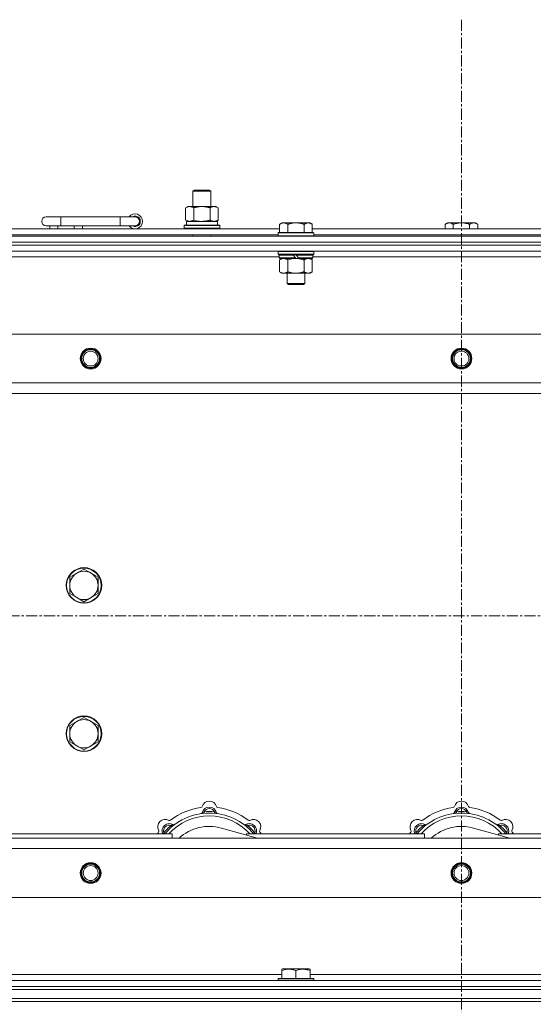
# Model space of a CAD drawing. Units: millimetres. Extents: x 0 to 45960, y -11 to 31500.
# Drawn here: x 10261 to 10607, y 24701 to 25365 of the extents above; entities that cross this region are included whole.
import ezdxf

# ---------------------------------------------------------------- set-up
doc = ezdxf.new("R2010")
doc.units = ezdxf.units.MM
doc.linetypes.add('K5LT_AXLED', pattern=[12, 7.5, -1.5, 1.5, -1.5])
doc.linetypes.add('K5LT_THIN', pattern=[0])
for name, color, linetype, true_color in [('OSI', 2, 'Continuous', 0xffff00), ('R', 1, 'Continuous', 0xff0000), ('WELDING', 7, 'Continuous', 0xffffff)]:
    doc.layers.add(name, color=color, linetype=linetype, true_color=true_color)

msp = doc.modelspace()

# ---------------------------------------------------------------- linework, layer by layer
at = {"layer": 'OSI', "color": 30, "linetype": 'K5LT_AXLED', "lineweight": 18, "true_color": 0xff8000}
for p, q in [((10558.38, 25364.87), (10558.38, 20732.87)), ((15324.38, 24962.87), (4450.38, 24962.87))]:
    msp.add_line(p, q, dxfattribs=at)
at = {"layer": 'R', "color": 7, "linetype": 'K5LT_THIN', "lineweight": 18}
for p, q in [((10377.38, 25249.29), (10378.38, 25249.87)), ((10377.38, 25249.29), (10388.58, 25249.29)), ((10377.38, 25238.87), (10377.38, 25249.29)), ((10378.38, 25249.87), (10387.71, 25249.87)), ((10387.71, 25249.87), (10388.38, 25249.87)), ((10389.38, 25249.29), (10388.38, 25249.87)), ((10388.58, 25249.29), (10389.38, 25249.29)), ((10389.38, 25238.87), (10389.38, 25249.29)), ((10372.41, 25238.02), (10373.88, 25238.87)), ((10373.88, 25238.87), (10383.38, 25238.87)), ((10383.38, 25238.87), (10392.88, 25238.87)), ((10394.35, 25238.02), (10392.88, 25238.87)), ((10372.41, 25229.72), (10372.41, 25238.02)), ((10377.9, 25229.72), (10377.9, 25238.02)), ((10388.87, 25229.72), (10388.87, 25238.02)), ((10394.35, 25229.72), (10394.35, 25238.02)), ((10288.38, 25231.87), (10278.38, 25231.87)), ((10288.38, 25225.87), (10278.38, 25225.87)), ((10280.88, 25223.87), (10280.88, 25225.87)), ((10286.38, 25223.87), (10286.38, 25225.87)), ((10288.38, 25225.87), (10288.38, 25231.87)), ((10328.38, 25231.87), (10288.38, 25231.87)), ((10328.38, 25225.87), (10288.38, 25225.87)), ((10297.38, 25223.87), (10297.38, 25225.87)), ((10302.88, 25223.87), (10302.88, 25225.87)), ((10328.38, 25225.87), (10328.38, 25231.87)), ((10338.38, 25231.87), (10328.38, 25231.87)), ((10338.38, 25225.87), (10328.38, 25225.87)), ((10371.38, 25226.07), (10371.55, 25226.37)), ((10371.38, 25224.17), (10371.38, 25226.07)), ((10371.38, 25226.07), (10395.38, 25226.07)), ((10371.55, 25226.37), (10395.21, 25226.37)), ((10372.41, 25229.72), (10373.88, 25228.87)), ((10372.93, 25228.87), (10393.88, 25228.87)), ((10373.01, 25227.49), (10372.94, 25226.37)), ((10394.35, 25229.72), (10392.88, 25228.87)), ((10393.88, 25226.37), (10393.88, 25228.87)), ((10395.38, 25226.07), (10395.21, 25226.37)), ((10395.38, 25224.17), (10395.38, 25226.07)), ((10437.26, 25227.87), (10435.78, 25226.87)), ((10435.78, 25221.37), (10435.78, 25226.87)), ((10437.26, 25227.87), (10438.53, 25227.87)), ((10438.53, 25227.87), (10446.78, 25227.87)), ((10441.28, 25221.37), (10441.28, 25226.87)), ((10446.78, 25227.87), (10455.03, 25227.87)), ((10452.28, 25221.37), (10452.28, 25226.87)), ((10455.03, 25227.87), (10456.31, 25227.87)), ((10456.31, 25227.87), (10457.78, 25226.87)), ((10457.78, 25221.37), (10457.78, 25226.87)), ((10548.86, 25227.87), (10547.38, 25226.87)), ((10547.38, 25223.87), (10547.38, 25226.87)), ((10548.86, 25227.87), (10550.13, 25227.87)), ((10550.13, 25227.87), (10558.38, 25227.87)), ((10552.88, 25223.87), (10552.88, 25226.87)), ((10558.38, 25227.87), (10566.63, 25227.87)), ((10563.88, 25223.87), (10563.88, 25226.87)), ((10566.63, 25227.87), (10567.91, 25227.87)), ((10567.91, 25227.87), (10569.38, 25226.87)), ((10569.38, 25223.87), (10569.38, 25226.87)), ((9896.38, 25218.87), (11220.38, 25218.87)), ((10234.58, 25223.87), (10435.78, 25223.87)), ((10235.58, 25219.87), (10434.78, 25219.87)), ((10371.38, 25224.17), (10371.55, 25223.87)), ((10371.38, 25224.17), (10395.38, 25224.17)), ((10377.38, 25218.87), (10377.38, 25219.87)), ((10389.38, 25218.87), (10389.38, 25219.87)), ((10395.38, 25224.17), (10395.21, 25223.87)), ((10435.08, 25221.37), (10434.78, 25221.07)), ((10434.78, 25219.17), (10434.78, 25221.07)), ((10434.78, 25221.07), (10458.78, 25221.07)), ((10434.78, 25219.17), (10435.08, 25218.87)), ((10434.78, 25219.17), (10458.78, 25219.17)), ((10435.08, 25221.37), (10458.48, 25221.37)), ((10457.78, 25223.87), (10658.98, 25223.87)), ((10458.48, 25221.37), (10458.78, 25221.07)), ((10458.78, 25219.17), (10458.48, 25218.87)), ((10458.78, 25219.17), (10458.78, 25221.07)), ((10458.78, 25219.87), (10657.98, 25219.87)), ((9896.38, 25214.87), (11220.38, 25214.87)), ((9896.38, 25214.87), (11220.38, 25214.87)), ((9896.38, 25212.87), (11220.38, 25212.87)), ((11220.38, 25212.87), (9896.38, 25212.87)), ((11220.38, 25208.87), (9896.38, 25208.87)), ((10435.08, 25208.87), (10434.78, 25208.57)), ((10434.78, 25206.67), (10434.78, 25208.57)), ((10434.78, 25208.57), (10458.78, 25208.57)), ((10434.78, 25206.67), (10435.08, 25206.37)), ((10434.78, 25206.67), (10458.78, 25206.67)), ((10435.08, 25206.37), (10458.48, 25206.37)), ((10435.68, 25206.37), (10435.38, 25206.07)), ((10435.38, 25204.17), (10435.38, 25206.07)), ((10435.38, 25206.07), (10445.02, 25206.07)), ((10444.78, 25206.37), (10445.02, 25206.07)), ((10445.02, 25206.07), (10446.54, 25204.17)), ((10446.78, 25206.37), (10447.02, 25206.07)), ((10447.02, 25206.07), (10448.54, 25204.17)), ((10447.02, 25206.07), (10458.18, 25206.07)), ((10457.88, 25206.37), (10458.18, 25206.07)), ((10458.18, 25204.17), (10458.18, 25206.07)), ((10458.48, 25208.87), (10458.78, 25208.57)), ((10458.78, 25206.67), (10458.48, 25206.37)), ((10458.78, 25206.67), (10458.78, 25208.57)), ((10435.38, 25204.87), (10234.98, 25204.87)), ((10435.38, 25204.17), (10435.68, 25203.87)), ((10435.38, 25204.17), (10446.54, 25204.17)), ((10435.68, 25203.87), (10446.78, 25203.87)), ((10437.26, 25203.87), (10435.78, 25202.87)), ((10435.78, 25202.87), (10435.78, 25194.87)), ((10441.28, 25202.87), (10441.28, 25194.87)), ((10446.54, 25204.17), (10446.78, 25203.87)), ((10448.78, 25203.87), (10446.78, 25203.87)), ((10448.54, 25204.17), (10448.78, 25203.87)), ((10448.54, 25204.17), (10458.18, 25204.17)), ((10448.78, 25203.87), (10457.88, 25203.87)), ((10452.28, 25202.87), (10452.28, 25194.87)), ((10456.31, 25203.87), (10457.78, 25202.87)), ((10457.78, 25202.87), (10457.78, 25194.87)), ((10458.18, 25204.17), (10457.88, 25203.87)), ((10658.58, 25204.87), (10458.18, 25204.87)), ((10437.26, 25193.87), (10435.78, 25194.87)), ((10438.53, 25193.87), (10437.26, 25193.87)), ((10446.78, 25193.87), (10438.53, 25193.87)), ((10440.78, 25186.95), (10440.78, 25193.87)), ((10455.03, 25193.87), (10446.78, 25193.87)), ((10452.78, 25186.95), (10452.78, 25193.87)), ((10456.31, 25193.87), (10455.03, 25193.87)), ((10456.31, 25193.87), (10457.78, 25194.87)), ((10440.78, 25186.95), (10452.78, 25186.95)), ((10441.78, 25186.37), (10440.78, 25186.95)), ((10441.78, 25186.37), (10451.78, 25186.37)), ((10451.78, 25186.37), (10452.78, 25186.95)), ((9969.6, 25152.87), (11147.17, 25152.87)), ((10002.6, 25119.87), (11114.17, 25119.87)), ((11108.38, 25112.87), (10008.38, 25112.87)), ((10303.88, 24994.37), (10299.12, 24991.62)), ((10308.64, 24991.62), (10303.88, 24994.37)), ((10299.12, 24991.62), (10294.36, 24988.87)), ((10294.36, 24988.87), (10294.36, 24983.37)), ((10313.41, 24988.87), (10308.64, 24991.62)), ((10313.41, 24983.37), (10313.41, 24988.87)), ((10294.36, 24983.37), (10294.36, 24977.87)), ((10313.41, 24977.87), (10313.41, 24983.37)), ((10294.36, 24977.87), (10299.12, 24975.12)), ((10299.12, 24975.12), (10303.88, 24972.37)), ((10303.88, 24972.37), (10308.64, 24975.12)), ((10308.64, 24975.12), (10313.41, 24977.87)), ((10303.88, 24894.37), (10299.12, 24891.62)), ((10308.64, 24891.62), (10303.88, 24894.37)), ((10299.12, 24891.62), (10294.36, 24888.87)), ((10294.36, 24888.87), (10294.36, 24883.37)), ((10313.41, 24888.87), (10308.64, 24891.62)), ((10313.41, 24883.37), (10313.41, 24888.87)), ((10294.36, 24883.37), (10294.36, 24877.87)), ((10313.41, 24877.87), (10313.41, 24883.37)), ((10294.36, 24877.87), (10299.12, 24875.12)), ((10299.12, 24875.12), (10303.88, 24872.37)), ((10303.88, 24872.37), (10308.64, 24875.12)), ((10308.64, 24875.12), (10313.41, 24877.87)), ((10384.92, 24829.71), (10384.83, 24830.71)), ((10391.84, 24829.71), (10391.93, 24830.71)), ((10554.92, 24829.71), (10554.83, 24830.71)), ((10561.84, 24829.71), (10561.93, 24830.71)), ((10363.36, 24820.78), (10362.72, 24821.55)), ((10413.4, 24820.78), (10414.04, 24821.55)), ((10533.36, 24820.78), (10532.72, 24821.55)), ((10583.4, 24820.78), (10584.04, 24821.55)), ((10243.38, 24815.87), (10363.38, 24815.87)), ((10358.47, 24815.89), (10357.7, 24816.53)), ((10363.38, 24812.87), (10363.38, 24815.87)), ((10420.87, 24812.87), (10396.53, 24819.74)), ((10413.38, 24815.87), (10413.38, 24814.98)), ((10413.38, 24815.87), (10533.38, 24815.87)), ((10418.3, 24815.89), (10419.06, 24816.53)), ((10528.47, 24815.89), (10527.7, 24816.53)), ((10533.38, 24812.87), (10533.38, 24815.87)), ((10590.87, 24812.87), (10566.53, 24819.74)), ((10583.38, 24815.87), (10703.38, 24815.87)), ((10583.38, 24815.87), (10583.38, 24814.98)), ((10588.3, 24815.89), (10589.06, 24816.53)), ((10008.38, 24812.87), (11108.38, 24812.87)), ((11114.17, 24805.87), (10002.6, 24805.87)), ((11147.17, 24772.87), (9969.6, 24772.87)), ((10233.08, 24720.87), (10437.28, 24720.87)), ((10437.28, 24724.56), (10437.81, 24724.87)), ((10437.28, 24723.72), (10437.28, 24724.56)), ((10437.28, 24723.72), (10437.28, 24718.37)), ((10455.75, 24724.87), (10437.81, 24724.87)), ((10446.78, 24723.72), (10446.78, 24718.37)), ((10456.28, 24724.56), (10455.75, 24724.87)), ((10456.28, 24724.56), (10456.28, 24723.72)), ((10456.28, 24723.72), (10456.28, 24718.37)), ((10456.28, 24720.87), (10660.48, 24720.87)), ((9896.38, 24716.87), (11220.38, 24716.87)), ((10434.78, 24718.07), (10434.95, 24718.37)), ((10434.78, 24718.07), (10434.78, 24716.87)), ((10458.78, 24718.07), (10434.78, 24718.07)), ((10458.61, 24718.37), (10434.95, 24718.37)), ((10458.78, 24718.07), (10458.61, 24718.37)), ((10458.78, 24718.07), (10458.78, 24716.87)), ((9896.38, 24712.87), (11220.38, 24712.87)), ((9896.38, 24712.87), (11220.38, 24712.87)), ((9896.38, 24710.87), (11220.38, 24710.87)), ((9896.38, 24710.87), (11220.38, 24710.87)), ((9896.38, 24704.87), (11220.38, 24704.87)), ((9896.38, 24704.87), (11220.38, 24704.87)), ((11220.38, 24702.87), (9896.38, 24702.87)), ((9896.38, 24702.87), (11220.38, 24702.87))]:
    msp.add_line(p, q, dxfattribs=at)
for centre, radius in [((10308.38, 25136.37), 7), ((10308.38, 25136.37), 6.5), ((10308.38, 25136.37), 6), ((10308.38, 25136.37), 5), ((10558.38, 25136.37), 7), ((10558.38, 25136.37), 6.5), ((10558.38, 25136.37), 6), ((10558.38, 25136.37), 5), ((10303.88, 24983.37), 12), ((10303.88, 24983.37), 11.7), ((10303.88, 24883.37), 12), ((10303.88, 24883.37), 11.7), ((10308.38, 24789.37), 7), ((10308.38, 24789.37), 6.5), ((10308.38, 24789.37), 6), ((10308.38, 24789.37), 5), ((10558.38, 24789.37), 7), ((10558.38, 24789.37), 6.5), ((10558.38, 24789.37), 6), ((10558.38, 24789.37), 5)]:
    msp.add_circle(centre, radius, dxfattribs=at)
for centre, radius, start, end in [((10338.38, 25228.87), 5, 216.8699, 143.1301), ((10338.38, 25228.87), 3.5, 238.99728, 121.00272), ((10278.38, 25228.87), 3, 90, 270), ((10338.38, 25228.87), 3, 270, 90), ((10303.88, 24983.37), 9.53, 120, 180), ((10303.88, 24983.37), 9.53, 60, 120), ((10303.88, 24983.37), 9.53, 0, 60), ((10303.88, 24983.37), 9.53, 180, 240), ((10303.88, 24983.37), 9.53, 300, 0), ((10303.88, 24983.37), 9.53, 240, 300), ((10303.88, 24883.37), 9.53, 120, 180), ((10303.88, 24883.37), 9.53, 60, 120), ((10303.88, 24883.37), 9.53, 0, 60), ((10303.88, 24883.37), 9.53, 180, 240), ((10303.88, 24883.37), 9.53, 300, 0), ((10303.88, 24883.37), 9.53, 240, 300), ((10382.6, 24834.49), 1, 277.54502, 344.34518), ((10388.38, 24828.87), 5, 15.25752, 164.74248), ((10388.38, 24832.87), 5, 15.65482, 164.34518), ((10394.16, 24834.49), 1, 195.65482, 262.45498), ((10552.6, 24834.49), 1, 277.54502, 344.34518), ((10558.38, 24828.87), 5, 15.25752, 164.74248), ((10558.38, 24832.87), 5, 15.65482, 164.34518), ((10564.16, 24834.49), 1, 195.65482, 262.45498), ((10388.38, 24790.87), 39, 90, 140.13166), ((10388.38, 24790.87), 37, 90, 137.49336), ((10388.38, 24790.87), 43, 97.54502, 127.45498), ((10382.59, 24830.45), 1, 278.32066, 344.74248), ((10382.59, 24830.45), 1, 278.32066, 344.74248), ((10388.38, 24828.87), 4, 27.42107, 152.57893), ((10388.38, 24790.87), 40, 84.90746, 95.09254), ((10388.38, 24790.87), 39, 39.86834, 90), ((10388.38, 24790.87), 37, 42.50664, 90), ((10394.17, 24830.45), 1, 195.25752, 261.67934), ((10394.17, 24830.45), 1, 195.25752, 261.67934), ((10388.38, 24790.87), 43, 52.54502, 82.45498), ((10558.38, 24790.87), 39, 90, 140.13166), ((10558.38, 24790.87), 37, 90, 137.49336), ((10558.38, 24790.87), 43, 97.54502, 127.45498), ((10552.59, 24830.45), 1, 278.32066, 344.74248), ((10552.59, 24830.45), 1, 278.32066, 344.74248), ((10558.38, 24828.87), 4, 27.42107, 152.57893), ((10558.38, 24790.87), 40, 84.90746, 95.09254), ((10558.38, 24790.87), 39, 39.86834, 90), ((10558.38, 24790.87), 37, 42.50664, 90), ((10564.17, 24830.45), 1, 195.25752, 261.67934), ((10564.17, 24830.45), 1, 195.25752, 261.67934), ((10558.38, 24790.87), 43, 52.54502, 82.45498), ((10358.68, 24820.57), 5, 60.65482, 209.34518), ((10361.51, 24817.74), 5, 60.25752, 201.96323), ((10361.51, 24817.74), 4, 72.42107, 197.57893), ((10388.38, 24790.87), 40, 129.90746, 140.09254), ((10361.62, 24825.8), 1, 240.65482, 307.45498), ((10364.49, 24822.95), 1, 240.25752, 306.67934), ((10364.49, 24822.95), 1, 240.25752, 306.67934), ((10388.38, 24790.87), 30, 74.23556, 132.83343), ((10412.28, 24822.95), 1, 233.32066, 299.74248), ((10412.28, 24822.95), 1, 233.32066, 299.74248), ((10415.25, 24817.74), 5, 338.03677, 119.74248), ((10415.25, 24817.74), 4, 342.42107, 107.57893), ((10388.38, 24790.87), 40, 39.90746, 50.09254), ((10415.14, 24825.8), 1, 232.54502, 299.34518), ((10418.08, 24820.57), 5, 330.65482, 119.34518), ((10528.68, 24820.57), 5, 60.65482, 209.34518), ((10531.51, 24817.74), 5, 60.25752, 201.96323), ((10531.51, 24817.74), 4, 72.42107, 197.57893), ((10558.38, 24790.87), 40, 129.90746, 140.09254), ((10531.62, 24825.8), 1, 240.65482, 307.45498), ((10534.49, 24822.95), 1, 240.25752, 306.67934), ((10534.49, 24822.95), 1, 240.25752, 306.67934), ((10558.38, 24790.87), 30, 74.23556, 132.83343), ((10582.28, 24822.95), 1, 233.32066, 299.74248), ((10582.28, 24822.95), 1, 233.32066, 299.74248), ((10585.25, 24817.74), 5, 338.03677, 119.74248), ((10585.25, 24817.74), 4, 342.42107, 107.57893), ((10558.38, 24790.87), 40, 39.90746, 50.09254), ((10585.14, 24825.8), 1, 232.54502, 299.34518), ((10588.08, 24820.57), 5, 330.65482, 119.34518), ((10388.38, 24790.87), 43, 142.54502, 144.45126), ((10353.45, 24817.63), 1, 322.54502, 29.34518), ((10423.31, 24817.63), 1, 150.65482, 217.45498), ((10388.38, 24790.87), 43, 35.54874, 37.45498), ((10558.38, 24790.87), 43, 142.54502, 144.45126), ((10523.45, 24817.63), 1, 322.54502, 29.34518), ((10593.31, 24817.63), 1, 150.65482, 217.45498), ((10558.38, 24790.87), 43, 35.54874, 37.45498)]:
    msp.add_arc(centre, radius, start, end, dxfattribs=at)
msp.add_ellipse((10383.38, 25231.04), major_axis=(0, 22.52), ratio=0.466308, start_param=1.667355, end_param=1.779747, dxfattribs=at)
at = {"layer": 'WELDING', "color": 7, "linetype": 'K5LT_THIN', "lineweight": 18}
for p, q in [((10377.9, 25229.72), (10379.7, 25229.27)), ((10379.7, 25229.27), (10381.53, 25228.97)), ((10381.53, 25228.97), (10383.38, 25228.87)), ((10441.28, 25202.87), (10443.08, 25203.4)), ((10443.08, 25203.4), (10444.91, 25203.75)), ((10444.91, 25203.75), (10446.78, 25203.87)), ((10357.52, 24816.08), (10357.44, 24815.87)), ((10357.61, 24816.3), (10357.52, 24816.08)), ((10357.7, 24816.53), (10357.61, 24816.3)), ((10419.06, 24816.53), (10419.15, 24816.3)), ((10419.15, 24816.3), (10419.24, 24816.08)), ((10419.24, 24816.08), (10419.33, 24815.87)), ((10527.52, 24816.08), (10527.44, 24815.87)), ((10527.61, 24816.3), (10527.52, 24816.08)), ((10527.7, 24816.53), (10527.61, 24816.3)), ((10589.06, 24816.53), (10589.15, 24816.3)), ((10589.15, 24816.3), (10589.24, 24816.08)), ((10589.24, 24816.08), (10589.33, 24815.87))]:
    msp.add_line(p, q, dxfattribs=at)
for points, knots in [([(10377.9, 25238.02), (10377.57, 25238.21), (10377.1, 25238.44), (10376.53, 25238.65), (10376.18, 25238.74), (10375.88, 25238.81), (10375.54, 25238.86), (10375.18, 25238.87), (10374.83, 25238.86), (10374.52, 25238.82), (10374.19, 25238.76), (10373.74, 25238.64), (10373.13, 25238.41), (10372.67, 25238.17), (10372.41, 25238.02)], [0, 0, 0, 0, 2.72415, 3.912285, 4.716446, 5.530362, 6.353984, 7.500189, 8.40607, 9.211142, 9.998759, 11.128707, 12.847273, 15, 15, 15, 15]), ([(10383.38, 25238.87), (10383.32, 25238.87), (10383.2, 25238.87), (10383.03, 25238.86), (10382.85, 25238.86), (10382.67, 25238.85), (10382.5, 25238.84), (10382.26, 25238.83), (10381.85, 25238.8), (10381.37, 25238.75), (10380.9, 25238.69), (10380.55, 25238.63), (10380.19, 25238.57), (10379.83, 25238.5), (10379.47, 25238.42), (10379.13, 25238.35), (10378.81, 25238.27), (10378.5, 25238.19), (10378.2, 25238.11), (10378, 25238.05), (10377.9, 25238.02)], [0, 0, 0, 0, 0.13683, 0.27366, 0.41049, 0.54732, 0.68415, 0.820981, 1.094641, 1.641961, 1.915621, 2.189281, 2.472595, 2.755908, 3.039221, 3.322535, 3.565256, 3.807977, 4.050698, 4.293419, 4.293419, 4.293419, 4.293419]), ([(10388.87, 25238.02), (10388.76, 25238.05), (10388.5, 25238.12), (10388.15, 25238.22), (10387.84, 25238.3), (10387.52, 25238.37), (10387.15, 25238.45), (10386.81, 25238.52), (10386.56, 25238.57), (10386.33, 25238.61), (10386.05, 25238.66), (10385.62, 25238.72), (10385.16, 25238.78), (10384.66, 25238.82), (10384.3, 25238.84), (10384.02, 25238.86), (10383.81, 25238.86), (10383.59, 25238.87), (10383.45, 25238.87), (10383.38, 25238.87)], [0, 0, 0, 0, 0.253231, 0.633077, 0.823001, 1.012924, 1.39277, 1.683866, 1.829413, 1.974961, 2.22598, 2.476999, 2.979038, 3.307633, 3.636228, 3.800526, 3.964824, 4.129121, 4.293419, 4.293419, 4.293419, 4.293419]), ([(10394.35, 25238.02), (10394.03, 25238.21), (10393.56, 25238.44), (10392.98, 25238.65), (10392.64, 25238.74), (10392.34, 25238.81), (10391.99, 25238.86), (10391.64, 25238.87), (10391.28, 25238.86), (10390.98, 25238.82), (10390.64, 25238.76), (10390.19, 25238.64), (10389.59, 25238.41), (10389.12, 25238.17), (10388.87, 25238.02)], [0, 0, 0, 0, 2.72415, 3.912285, 4.716446, 5.530362, 6.353984, 7.500189, 8.40607, 9.211142, 9.998759, 11.128707, 12.847273, 15, 15, 15, 15]), ([(10372.41, 25229.72), (10372.7, 25229.55), (10373.14, 25229.33), (10373.7, 25229.12), (10374.08, 25229), (10374.44, 25228.93), (10374.8, 25228.88), (10375.04, 25228.87), (10375.15, 25228.87)], [0, 0, 0, 0, 2.905563, 4.375924, 5.511195, 6.679161, 7.850161, 9, 9, 9, 9]), ([(10375.15, 25228.87), (10375.28, 25228.87), (10375.53, 25228.88), (10375.9, 25228.93), (10376.26, 25229.01), (10376.73, 25229.15), (10377.27, 25229.38), (10377.69, 25229.6), (10377.9, 25229.72)], [0, 0, 0, 0, 1.192024, 2.404251, 3.60809, 4.765234, 6.955738, 9, 9, 9, 9]), ([(10383.38, 25228.87), (10383.56, 25228.87), (10383.93, 25228.87), (10384.48, 25228.9), (10385.04, 25228.95), (10385.52, 25229), (10385.88, 25229.05), (10386.11, 25229.09), (10386.28, 25229.12), (10386.46, 25229.15), (10386.63, 25229.18), (10386.8, 25229.21), (10387, 25229.25), (10387.21, 25229.3), (10387.53, 25229.37), (10387.85, 25229.44), (10388.16, 25229.52), (10388.4, 25229.59), (10388.63, 25229.65), (10388.79, 25229.69), (10388.87, 25229.72)], [0, 0, 0, 0, 0.426692, 0.853385, 1.280077, 1.70677, 1.976977, 2.112081, 2.247185, 2.382289, 2.517392, 2.652496, 2.7876, 2.975699, 3.163798, 3.539996, 3.728096, 3.916195, 4.104294, 4.292393, 4.292393, 4.292393, 4.292393]), ([(10388.87, 25229.72), (10389.15, 25229.55), (10389.59, 25229.33), (10390.15, 25229.12), (10390.54, 25229), (10390.89, 25228.93), (10391.25, 25228.88), (10391.49, 25228.87), (10391.61, 25228.87)], [0, 0, 0, 0, 2.905563, 4.375924, 5.511195, 6.679161, 7.850161, 9, 9, 9, 9]), ([(10391.61, 25228.87), (10391.73, 25228.87), (10391.98, 25228.88), (10392.35, 25228.93), (10392.72, 25229.01), (10393.18, 25229.15), (10393.73, 25229.38), (10394.15, 25229.6), (10394.35, 25229.72)], [0, 0, 0, 0, 1.192024, 2.404251, 3.60809, 4.765234, 6.955738, 9, 9, 9, 9]), ([(10435.78, 25226.87), (10435.96, 25226.99), (10436.25, 25227.17), (10436.71, 25227.42), (10437.13, 25227.6), (10437.59, 25227.75), (10437.98, 25227.83), (10438.3, 25227.86), (10438.47, 25227.87), (10438.53, 25227.87)], [0, 0, 0, 0, 2.066603, 3.173746, 5.147824, 6.604769, 8.158967, 9.382212, 10, 10, 10, 10]), ([(10438.53, 25227.87), (10438.66, 25227.87), (10438.91, 25227.85), (10439.31, 25227.79), (10439.74, 25227.67), (10440.17, 25227.5), (10440.69, 25227.25), (10441.04, 25227.03), (10441.28, 25226.87)], [0, 0, 0, 0, 1.223859, 2.39982, 3.845706, 5.448847, 6.557806, 9, 9, 9, 9]), ([(10441.28, 25226.87), (10441.4, 25226.91), (10441.7, 25227.01), (10442.29, 25227.19), (10443.11, 25227.41), (10443.97, 25227.6), (10444.77, 25227.73), (10445.32, 25227.8), (10445.77, 25227.83), (10446.11, 25227.85), (10446.45, 25227.87), (10446.67, 25227.87), (10446.78, 25227.87)], [0, 0, 0, 0, 1.445393, 3.758023, 7.226967, 11.441055, 14.080791, 16.720528, 18.040396, 19.360264, 20.680132, 22, 22, 22, 22]), ([(10446.78, 25227.87), (10446.92, 25227.87), (10447.19, 25227.86), (10447.61, 25227.85), (10448.02, 25227.82), (10448.56, 25227.76), (10449.22, 25227.67), (10450.15, 25227.49), (10450.99, 25227.27), (10451.74, 25227.05), (10452.1, 25226.93), (10452.28, 25226.87)], [0, 0, 0, 0, 1.619608, 3.239216, 4.858824, 6.478431, 9.606212, 12.733992, 17.553195, 19.776598, 22, 22, 22, 22]), ([(10452.28, 25226.87), (10452.46, 25226.99), (10452.75, 25227.17), (10453.21, 25227.42), (10453.63, 25227.6), (10454.09, 25227.75), (10454.48, 25227.83), (10454.8, 25227.86), (10454.97, 25227.87), (10455.03, 25227.87)], [0, 0, 0, 0, 2.066603, 3.173746, 5.147824, 6.604769, 8.158967, 9.382212, 10, 10, 10, 10]), ([(10455.03, 25227.87), (10455.16, 25227.87), (10455.41, 25227.85), (10455.81, 25227.79), (10456.24, 25227.67), (10456.67, 25227.5), (10457.19, 25227.25), (10457.54, 25227.03), (10457.78, 25226.87)], [0, 0, 0, 0, 1.223859, 2.39982, 3.845706, 5.448847, 6.557806, 9, 9, 9, 9]), ([(10547.38, 25226.87), (10547.56, 25226.99), (10547.85, 25227.17), (10548.31, 25227.42), (10548.73, 25227.6), (10549.19, 25227.75), (10549.58, 25227.83), (10549.9, 25227.86), (10550.07, 25227.87), (10550.13, 25227.87)], [0, 0, 0, 0, 2.066603, 3.173746, 5.147824, 6.604769, 8.158967, 9.382212, 10, 10, 10, 10]), ([(10550.13, 25227.87), (10550.26, 25227.87), (10550.51, 25227.85), (10550.91, 25227.79), (10551.34, 25227.67), (10551.77, 25227.5), (10552.29, 25227.25), (10552.64, 25227.03), (10552.88, 25226.87)], [0, 0, 0, 0, 1.223859, 2.39982, 3.845706, 5.448847, 6.557806, 9, 9, 9, 9]), ([(10552.88, 25226.87), (10553, 25226.91), (10553.3, 25227.01), (10553.89, 25227.19), (10554.71, 25227.41), (10555.57, 25227.6), (10556.37, 25227.73), (10556.92, 25227.8), (10557.37, 25227.83), (10557.71, 25227.85), (10558.05, 25227.87), (10558.27, 25227.87), (10558.38, 25227.87)], [0, 0, 0, 0, 1.445393, 3.758023, 7.226967, 11.441055, 14.080791, 16.720528, 18.040396, 19.360264, 20.680132, 22, 22, 22, 22]), ([(10558.38, 25227.87), (10558.52, 25227.87), (10558.79, 25227.86), (10559.21, 25227.85), (10559.62, 25227.82), (10560.16, 25227.76), (10560.82, 25227.67), (10561.75, 25227.49), (10562.59, 25227.27), (10563.34, 25227.05), (10563.7, 25226.93), (10563.88, 25226.87)], [0, 0, 0, 0, 1.619608, 3.239216, 4.858824, 6.478431, 9.606212, 12.733992, 17.553195, 19.776598, 22, 22, 22, 22]), ([(10563.88, 25226.87), (10564.06, 25226.99), (10564.35, 25227.17), (10564.81, 25227.42), (10565.23, 25227.6), (10565.69, 25227.75), (10566.08, 25227.83), (10566.4, 25227.86), (10566.57, 25227.87), (10566.63, 25227.87)], [0, 0, 0, 0, 2.066603, 3.173746, 5.147824, 6.604769, 8.158967, 9.382212, 10, 10, 10, 10]), ([(10566.63, 25227.87), (10566.76, 25227.87), (10567.01, 25227.85), (10567.41, 25227.79), (10567.84, 25227.67), (10568.27, 25227.5), (10568.79, 25227.25), (10569.14, 25227.03), (10569.38, 25226.87)], [0, 0, 0, 0, 1.223859, 2.39982, 3.845706, 5.448847, 6.557806, 9, 9, 9, 9]), ([(10435.78, 25202.87), (10435.96, 25202.99), (10436.25, 25203.17), (10436.71, 25203.42), (10437.13, 25203.6), (10437.59, 25203.75), (10437.98, 25203.83), (10438.3, 25203.86), (10438.47, 25203.87), (10438.53, 25203.87)], [0, 0, 0, 0, 2.066603, 3.173746, 5.147824, 6.604769, 8.158967, 9.382212, 10, 10, 10, 10]), ([(10438.53, 25203.87), (10438.66, 25203.87), (10438.91, 25203.85), (10439.31, 25203.79), (10439.74, 25203.67), (10440.17, 25203.5), (10440.69, 25203.25), (10441.04, 25203.03), (10441.28, 25202.87)], [0, 0, 0, 0, 1.223859, 2.39982, 3.845706, 5.448847, 6.557806, 9, 9, 9, 9]), ([(10446.78, 25203.87), (10447.04, 25203.87), (10447.54, 25203.85), (10448.25, 25203.8), (10448.91, 25203.71), (10449.77, 25203.57), (10450.66, 25203.36), (10451.58, 25203.1), (10452.05, 25202.95), (10452.28, 25202.87)], [0, 0, 0, 0, 3.52154, 7.04308, 9.904366, 12.765651, 19.140348, 22.570174, 26, 26, 26, 26]), ([(10452.28, 25202.87), (10452.46, 25202.99), (10452.75, 25203.17), (10453.21, 25203.42), (10453.63, 25203.6), (10454.09, 25203.75), (10454.48, 25203.83), (10454.8, 25203.86), (10454.97, 25203.87), (10455.03, 25203.87)], [0, 0, 0, 0, 2.066603, 3.173746, 5.147824, 6.604769, 8.158967, 9.382212, 10, 10, 10, 10]), ([(10455.03, 25203.87), (10455.16, 25203.87), (10455.41, 25203.85), (10455.81, 25203.79), (10456.24, 25203.67), (10456.67, 25203.5), (10457.19, 25203.25), (10457.54, 25203.03), (10457.78, 25202.87)], [0, 0, 0, 0, 1.223859, 2.39982, 3.845706, 5.448847, 6.557806, 9, 9, 9, 9]), ([(10438.53, 25193.87), (10438.4, 25193.87), (10438.15, 25193.88), (10437.76, 25193.95), (10437.32, 25194.06), (10436.9, 25194.23), (10436.38, 25194.49), (10436.02, 25194.71), (10435.78, 25194.87)], [0, 0, 0, 0, 1.223859, 2.39982, 3.845706, 5.448847, 6.557806, 9, 9, 9, 9]), ([(10441.28, 25194.87), (10441.1, 25194.74), (10440.82, 25194.57), (10440.35, 25194.32), (10439.93, 25194.13), (10439.47, 25193.99), (10439.08, 25193.9), (10438.76, 25193.87), (10438.59, 25193.87), (10438.53, 25193.87)], [0, 0, 0, 0, 2.066603, 3.173746, 5.147824, 6.604769, 8.158967, 9.382212, 10, 10, 10, 10]), ([(10446.78, 25193.87), (10446.53, 25193.87), (10446.02, 25193.88), (10445.31, 25193.94), (10444.65, 25194.02), (10443.79, 25194.17), (10442.9, 25194.37), (10441.99, 25194.64), (10441.52, 25194.79), (10441.28, 25194.87)], [0, 0, 0, 0, 3.52154, 7.04308, 9.904366, 12.765651, 19.140348, 22.570174, 26, 26, 26, 26]), ([(10452.28, 25194.87), (10452.2, 25194.84), (10451.99, 25194.77), (10451.53, 25194.63), (10450.77, 25194.4), (10449.9, 25194.2), (10449.05, 25194.04), (10448.34, 25193.95), (10447.58, 25193.88), (10447.05, 25193.87), (10446.78, 25193.87)], [0, 0, 0, 0, 1.170005, 3.120015, 6.630031, 12.279253, 15.436318, 18.593383, 22.296691, 26, 26, 26, 26]), ([(10455.03, 25193.87), (10454.9, 25193.87), (10454.65, 25193.88), (10454.26, 25193.95), (10453.82, 25194.06), (10453.4, 25194.23), (10452.88, 25194.49), (10452.52, 25194.71), (10452.28, 25194.87)], [0, 0, 0, 0, 1.223859, 2.39982, 3.845706, 5.448847, 6.557806, 9, 9, 9, 9]), ([(10457.78, 25194.87), (10457.6, 25194.74), (10457.32, 25194.57), (10456.85, 25194.32), (10456.43, 25194.13), (10455.97, 25193.99), (10455.58, 25193.9), (10455.26, 25193.87), (10455.09, 25193.87), (10455.03, 25193.87)], [0, 0, 0, 0, 2.066603, 3.173746, 5.147824, 6.604769, 8.158967, 9.382212, 10, 10, 10, 10]), ([(10384.83, 24830.71), (10384.76, 24830.68), (10384.61, 24830.61), (10384.42, 24830.53), (10384.26, 24830.46), (10384.11, 24830.4), (10383.93, 24830.33), (10383.78, 24830.27), (10383.67, 24830.23), (10383.62, 24830.21), (10383.57, 24830.19), (10383.56, 24830.18), (10383.56, 24830.18)], [0, 0, 0, 0, 1.543644, 2.917435, 4.093018, 5.260536, 6.386781, 8.556995, 9.6064, 10.60913, 11.565185, 13, 13, 13, 13]), ([(10391.93, 24830.71), (10392.01, 24830.68), (10392.15, 24830.61), (10392.34, 24830.53), (10392.51, 24830.46), (10392.66, 24830.4), (10392.83, 24830.33), (10392.98, 24830.27), (10393.09, 24830.23), (10393.15, 24830.21), (10393.19, 24830.19), (10393.21, 24830.18), (10393.21, 24830.18)], [0, 0, 0, 0, 1.543645, 2.917436, 4.093019, 5.260537, 6.386782, 8.556995, 9.606401, 10.609131, 11.565186, 13, 13, 13, 13]), ([(10554.83, 24830.71), (10554.76, 24830.68), (10554.61, 24830.61), (10554.42, 24830.53), (10554.26, 24830.46), (10554.11, 24830.4), (10553.93, 24830.33), (10553.78, 24830.27), (10553.67, 24830.23), (10553.62, 24830.21), (10553.57, 24830.19), (10553.56, 24830.18), (10553.56, 24830.18)], [0, 0, 0, 0, 1.543644, 2.917435, 4.093018, 5.260536, 6.386781, 8.556995, 9.6064, 10.60913, 11.565185, 13, 13, 13, 13]), ([(10561.93, 24830.71), (10562.01, 24830.68), (10562.15, 24830.61), (10562.34, 24830.53), (10562.51, 24830.46), (10562.66, 24830.4), (10562.83, 24830.33), (10562.98, 24830.27), (10563.09, 24830.23), (10563.15, 24830.21), (10563.19, 24830.19), (10563.21, 24830.18), (10563.21, 24830.18)], [0, 0, 0, 0, 1.543645, 2.917436, 4.093019, 5.260537, 6.386782, 8.556995, 9.606401, 10.609131, 11.565186, 13, 13, 13, 13]), ([(10362.72, 24821.55), (10362.8, 24821.58), (10362.94, 24821.64), (10363.14, 24821.71), (10363.3, 24821.78), (10363.45, 24821.84), (10363.63, 24821.92), (10363.77, 24821.98), (10363.88, 24822.03), (10363.94, 24822.05), (10363.98, 24822.07), (10363.99, 24822.08), (10363.99, 24822.08)], [0, 0, 0, 0, 1.543645, 2.917436, 4.093019, 5.260537, 6.386782, 8.556995, 9.606401, 10.609131, 11.565186, 13, 13, 13, 13]), ([(10414.04, 24821.55), (10413.97, 24821.58), (10413.82, 24821.64), (10413.63, 24821.71), (10413.46, 24821.78), (10413.31, 24821.84), (10413.14, 24821.92), (10412.99, 24821.98), (10412.89, 24822.03), (10412.83, 24822.05), (10412.78, 24822.07), (10412.77, 24822.08), (10412.77, 24822.08)], [0, 0, 0, 0, 1.543644, 2.917435, 4.093018, 5.260536, 6.386781, 8.556995, 9.6064, 10.60913, 11.565185, 13, 13, 13, 13]), ([(10532.72, 24821.55), (10532.8, 24821.58), (10532.94, 24821.64), (10533.14, 24821.71), (10533.3, 24821.78), (10533.45, 24821.84), (10533.63, 24821.92), (10533.77, 24821.98), (10533.88, 24822.03), (10533.94, 24822.05), (10533.98, 24822.07), (10533.99, 24822.08), (10533.99, 24822.08)], [0, 0, 0, 0, 1.543645, 2.917436, 4.093019, 5.260537, 6.386782, 8.556995, 9.606401, 10.609131, 11.565186, 13, 13, 13, 13]), ([(10584.04, 24821.55), (10583.97, 24821.58), (10583.82, 24821.64), (10583.63, 24821.71), (10583.46, 24821.78), (10583.31, 24821.84), (10583.14, 24821.92), (10582.99, 24821.98), (10582.89, 24822.03), (10582.83, 24822.05), (10582.78, 24822.07), (10582.77, 24822.08), (10582.77, 24822.08)], [0, 0, 0, 0, 1.543644, 2.917435, 4.093018, 5.260536, 6.386781, 8.556995, 9.6064, 10.60913, 11.565185, 13, 13, 13, 13]), ([(10446.78, 24723.72), (10446.35, 24723.86), (10445.78, 24724.03), (10445.09, 24724.2), (10444.67, 24724.29), (10444.21, 24724.38), (10443.74, 24724.45), (10443.25, 24724.51), (10442.69, 24724.55), (10442.06, 24724.57), (10441.54, 24724.56), (10441.08, 24724.53), (10440.55, 24724.48), (10439.79, 24724.37), (10438.67, 24724.14), (10437.81, 24723.89), (10437.28, 24723.72)], [0, 0, 0, 0, 2.392038, 3.094773, 3.749673, 4.638938, 5.533553, 6.273967, 7.269403, 8.499731, 9.554906, 10.026159, 10.962726, 12.336972, 14.092661, 17, 17, 17, 17]), ([(10456.28, 24723.72), (10455.85, 24723.86), (10455.28, 24724.03), (10454.59, 24724.2), (10454.17, 24724.29), (10453.71, 24724.38), (10453.24, 24724.45), (10452.75, 24724.51), (10452.19, 24724.55), (10451.56, 24724.57), (10451.04, 24724.56), (10450.58, 24724.53), (10450.05, 24724.48), (10449.29, 24724.37), (10448.17, 24724.14), (10447.31, 24723.89), (10446.78, 24723.72)], [0, 0, 0, 0, 2.392038, 3.094773, 3.749673, 4.638938, 5.533553, 6.273967, 7.269403, 8.499731, 9.554906, 10.026159, 10.962726, 12.336972, 14.092661, 17, 17, 17, 17])]:
    msp.add_open_spline(points, degree=3, knots=knots, dxfattribs=at)

doc.saveas('drawing.dxf')
